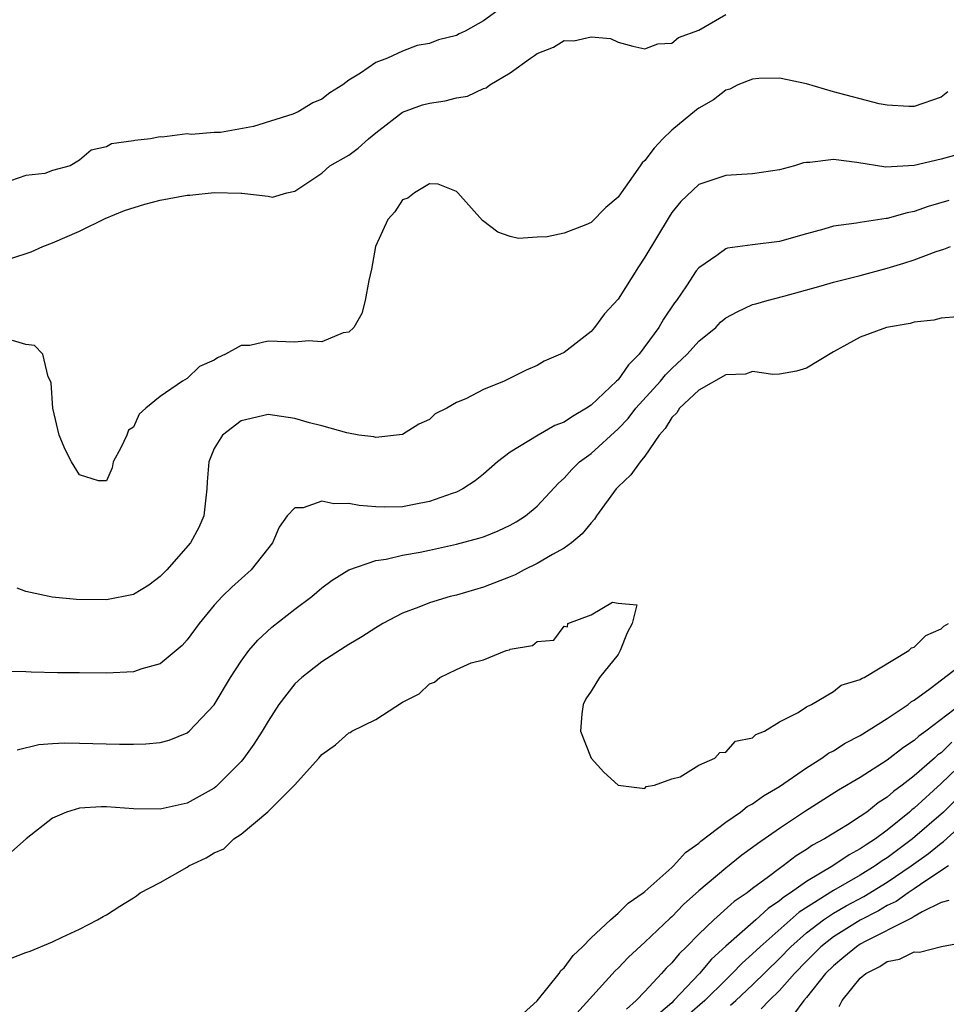
# Model space of a CAD drawing. Units: inches. Extents: x 2568000 to 2571000, y 1536000 to 1539000.
# Drawn here: x 2568755 to 2568823, y 1538647 to 1538720 of the extents above; entities that cross this region are included whole.
import ezdxf

# ---------------------------------------------------------------- set-up
doc = ezdxf.new("R2010")
doc.units = ezdxf.units.IN
doc.header["$MEASUREMENT"] = 0
doc.layers.add('LD25681536_2ft', color=133, linetype='Continuous')

msp = doc.modelspace()

# ---------------------------------------------------------------- linework, layer by layer
at = {"layer": 'LD25681536_2ft'}
for points, elevation in [([(2568790.725, 1538721), (2568789, 1538719.772), (2568787.643, 1538719), (2568787.201, 1538718.798), (2568787, 1538718.688), (2568785.658, 1538718.342), (2568785, 1538718.076), (2568784.076, 1538717.924), (2568783, 1538717.506), (2568781.881, 1538717), (2568781, 1538716.667), (2568779.868, 1538715.868), (2568779, 1538715.353), (2568778.563, 1538715), (2568777.589, 1538714.411), (2568777, 1538713.941), (2568776.335, 1538713.665), (2568775.244, 1538713), (2568774.844, 1538712.844), (2568771.924, 1538711.924), (2568769.469, 1538711.469), (2568769, 1538711.473), (2568767.326, 1538711.326), (2568767, 1538711.377), (2568765.135, 1538711.135), (2568765, 1538711.152), (2568764.278, 1538711), (2568763.115, 1538710.886), (2568763, 1538710.845), (2568761.374, 1538710.626), (2568761, 1538710.41), (2568759.851, 1538710.149), (2568759, 1538709.411), (2568758.305, 1538709), (2568757, 1538708.643), (2568756.431, 1538708.431), (2568755, 1538708.286), (2568753.875, 1538707.875)], 7448), ([(2568753.884, 1538702.116), (2568755.398, 1538702.602), (2568756.282, 1538703), (2568757, 1538703.266), (2568759, 1538704.145), (2568760.906, 1538705.094), (2568762.328, 1538705.672), (2568763.841, 1538706.159), (2568765, 1538706.449), (2568767, 1538706.815), (2568767.191, 1538706.809), (2568769.005, 1538707.005), (2568771, 1538706.975), (2568771.045, 1538706.955), (2568773, 1538706.738), (2568773.325, 1538706.676), (2568774.395, 1538707), (2568775, 1538707.103), (2568777, 1538708.46), (2568777.596, 1538709), (2568779, 1538709.796), (2568779.691, 1538710.309), (2568780.456, 1538711), (2568781, 1538711.441), (2568783, 1538712.975), (2568784.482, 1538713.518), (2568785, 1538713.66), (2568786.168, 1538713.832), (2568787, 1538714.056), (2568787.826, 1538714.174), (2568789, 1538714.733), (2568789.218, 1538714.782), (2568789.471, 1538715), (2568791, 1538715.911), (2568792.5, 1538717), (2568792.806, 1538717.194), (2568793, 1538717.35), (2568794.201, 1538717.799), (2568795, 1538718.295), (2568795.725, 1538718.275), (2568797, 1538718.578), (2568798.445, 1538718.445), (2568799, 1538718.189), (2568800.104, 1538717.896), (2568801, 1538717.698), (2568801.947, 1538718.053), (2568803, 1538718.115), (2568803.483, 1538718.517), (2568805, 1538719.077), (2568807, 1538720.245)], 7450), ([(2568823.509, 1538714.491), (2568823, 1538714.107), (2568821, 1538713.415), (2568820.605, 1538713.395), (2568819, 1538713.508), (2568818.402, 1538713.598), (2568815, 1538714.497), (2568813, 1538715.081), (2568811, 1538715.513), (2568809.47, 1538715.471), (2568809, 1538715.434), (2568807.893, 1538715), (2568807.303, 1538714.697), (2568807, 1538714.61), (2568806.095, 1538713.905), (2568805, 1538713.276), (2568804.837, 1538713.163), (2568803, 1538711.65), (2568802.33, 1538711), (2568801.679, 1538710.32), (2568801, 1538709.4), (2568800.786, 1538709.214), (2568800.657, 1538709), (2568799.837, 1538707.837), (2568799.223, 1538707), (2568799, 1538706.665), (2568798.102, 1538705.898), (2568797, 1538704.78), (2568796.605, 1538704.605), (2568795, 1538703.992), (2568793.729, 1538703.729), (2568793, 1538703.699), (2568791.606, 1538703.606), (2568791, 1538703.753), (2568790.073, 1538704.073), (2568788.936, 1538704.936), (2568787.101, 1538707), (2568787, 1538707.091), (2568785.628, 1538707.628), (2568785, 1538707.667), (2568783.883, 1538707), (2568783.395, 1538706.605), (2568783, 1538706.472), (2568782.409, 1538705.591), (2568781.898, 1538705), (2568780.98, 1538703), (2568780.677, 1538701.324), (2568780.477, 1538700.478), (2568780.225, 1538699), (2568779.973, 1538698.026), (2568779.381, 1538697), (2568779, 1538696.649), (2568778.585, 1538696.585), (2568777, 1538695.934), (2568776.009, 1538696.008), (2568775, 1538695.906), (2568773, 1538695.966), (2568771.66, 1538695.661), (2568771, 1538695.661), (2568769.836, 1538695), (2568769.257, 1538694.743), (2568769, 1538694.566), (2568767.904, 1538694.096), (2568767, 1538693.212), (2568766.643, 1538693), (2568765, 1538691.863), (2568763.929, 1538691), (2568763.435, 1538690.564), (2568763, 1538689.59), (2568762.647, 1538689.353), (2568762.519, 1538689), (2568762.062, 1538688.063), (2568761.501, 1538687), (2568761.428, 1538686.572), (2568761, 1538685.613), (2568760.404, 1538685.596), (2568759, 1538686.056), (2568758.403, 1538687), (2568757.932, 1538687.932), (2568757.49, 1538689), (2568757.008, 1538691), (2568756.886, 1538692.886), (2568756.846, 1538693), (2568756.668, 1538693.332), (2568756.283, 1538695), (2568755.655, 1538695.655), (2568755, 1538695.734), (2568754.018, 1538696.019)], 7452), ([(2568824.182, 1538709.818), (2568823, 1538709.491), (2568821, 1538709.021), (2568818.904, 1538708.904), (2568816.753, 1538709.247), (2568815, 1538709.463), (2568813.241, 1538709.242), (2568813, 1538709.239), (2568812.789, 1538709.211), (2568812.102, 1538709), (2568811, 1538708.706), (2568809, 1538708.393), (2568807, 1538708.269), (2568805, 1538707.602), (2568803.663, 1538706.337), (2568803, 1538705.532), (2568802.788, 1538705.212), (2568801, 1538702.214), (2568800.516, 1538701.484), (2568799, 1538699.087), (2568798.004, 1538697.996), (2568797.246, 1538697), (2568797, 1538696.701), (2568795, 1538695.143), (2568794.73, 1538695), (2568793.517, 1538694.482), (2568793, 1538694.175), (2568792.175, 1538693.825), (2568790.533, 1538693), (2568789, 1538692.391), (2568787.697, 1538691.697), (2568787, 1538691.414), (2568786.285, 1538691), (2568785.428, 1538690.572), (2568785, 1538690.168), (2568784.202, 1538689.798), (2568783, 1538689.033), (2568781, 1538688.817), (2568780.859, 1538688.859), (2568779.756, 1538689), (2568778.843, 1538689.157), (2568777, 1538689.679), (2568776.093, 1538689.907), (2568775, 1538690.233), (2568773, 1538690.534), (2568771, 1538690.06), (2568769.613, 1538689), (2568769, 1538688.001), (2568768.615, 1538687), (2568768.484, 1538685.516), (2568768.467, 1538685), (2568768.233, 1538683), (2568767.861, 1538682.139), (2568767.252, 1538681), (2568765.494, 1538679), (2568765, 1538678.487), (2568764.145, 1538677.855), (2568763, 1538677.171), (2568761, 1538676.766), (2568758.781, 1538676.781), (2568756.961, 1538676.961), (2568756.749, 1538677), (2568755, 1538677.388), (2568754.365, 1538677.635)], 7454), ([(2568823.575, 1538706.425), (2568822.035, 1538705.964), (2568821, 1538705.602), (2568820.487, 1538705.514), (2568819, 1538705.077), (2568818.923, 1538705.077), (2568817, 1538704.788), (2568816.728, 1538704.728), (2568815, 1538704.513), (2568814.3, 1538704.299), (2568813, 1538703.952), (2568811, 1538703.371), (2568809, 1538703.124), (2568807.131, 1538702.869), (2568807, 1538702.827), (2568806.334, 1538702.334), (2568805, 1538701.424), (2568804.811, 1538701.189), (2568804.082, 1538700.082), (2568803.341, 1538699), (2568803.19, 1538698.81), (2568802.391, 1538697.608), (2568802.045, 1538697), (2568800.581, 1538695), (2568799.784, 1538694.216), (2568799, 1538693.112), (2568798.894, 1538693), (2568797, 1538691.227), (2568796.67, 1538691), (2568795.611, 1538690.389), (2568795, 1538689.962), (2568794.3, 1538689.7), (2568793.074, 1538689), (2568791, 1538687.719), (2568790.052, 1538687), (2568789, 1538686.097), (2568788.394, 1538685.606), (2568787.472, 1538685), (2568787, 1538684.771), (2568786.668, 1538684.668), (2568785, 1538684.059), (2568783.853, 1538683.853), (2568783, 1538683.679), (2568781.656, 1538683.656), (2568781, 1538683.664), (2568779.763, 1538683.763), (2568779, 1538683.908), (2568777.889, 1538683.889), (2568777, 1538684.096), (2568775.599, 1538683.6), (2568775, 1538683.597), (2568774.433, 1538683), (2568773.83, 1538682.17), (2568773.337, 1538681), (2568771.76, 1538679), (2568770.301, 1538677.699), (2568769.6, 1538677), (2568769, 1538676.364), (2568767.883, 1538675), (2568767, 1538673.782), (2568766.628, 1538673.372), (2568765, 1538672.002), (2568763.632, 1538671.632), (2568763, 1538671.417), (2568761, 1538671.324), (2568759, 1538671.331), (2568757.349, 1538671.349), (2568755.4, 1538671.4), (2568755, 1538671.423), (2568753.449, 1538671.449)], 7456), ([(2568754.373, 1538665.627), (2568755.974, 1538666.026), (2568757, 1538666.097), (2568757.869, 1538666.131), (2568759, 1538666.127), (2568761.957, 1538666.043), (2568763, 1538666.036), (2568763.932, 1538666.068), (2568765, 1538666.158), (2568765.659, 1538666.341), (2568767, 1538666.88), (2568767.143, 1538667), (2568769, 1538668.971), (2568770.221, 1538671), (2568771, 1538672.209), (2568771.581, 1538673), (2568772.232, 1538673.768), (2568773.277, 1538674.723), (2568775, 1538676.073), (2568776.245, 1538677), (2568777, 1538677.644), (2568777.766, 1538678.233), (2568779.002, 1538678.999), (2568781, 1538679.682), (2568781.784, 1538679.784), (2568783, 1538680.072), (2568784.311, 1538680.311), (2568785, 1538680.455), (2568787, 1538680.89), (2568788.665, 1538681.335), (2568789, 1538681.45), (2568790.107, 1538681.893), (2568791, 1538682.314), (2568791.442, 1538682.558), (2568792.138, 1538683), (2568793, 1538683.712), (2568794.583, 1538685.417), (2568795, 1538685.788), (2568795.568, 1538686.433), (2568796.146, 1538687), (2568797, 1538687.643), (2568799, 1538689.465), (2568799.759, 1538690.242), (2568800.336, 1538691), (2568802.145, 1538693), (2568802.526, 1538693.475), (2568803, 1538693.942), (2568804.126, 1538695), (2568805, 1538695.986), (2568806.258, 1538697), (2568806.615, 1538697.384), (2568807, 1538697.716), (2568807.848, 1538698.152), (2568809, 1538698.69), (2568809.249, 1538698.751), (2568810.069, 1538699), (2568811.312, 1538699.312), (2568814.087, 1538700.087), (2568815, 1538700.356), (2568817, 1538700.858), (2568819, 1538701.389), (2568820.241, 1538701.758), (2568821, 1538702.021), (2568822.624, 1538702.624), (2568823.202, 1538702.798), (2568823.707, 1538703)], 7458), ([(2568824.219, 1538697.781), (2568823, 1538697.694), (2568822.471, 1538697.529), (2568821, 1538697.383), (2568820.707, 1538697.293), (2568818.941, 1538697), (2568817, 1538696.282), (2568815, 1538695.191), (2568813, 1538693.978), (2568812.264, 1538693.736), (2568811, 1538693.534), (2568810.507, 1538693.493), (2568809, 1538693.711), (2568808.474, 1538693.526), (2568807, 1538693.473), (2568805, 1538692.328), (2568803.578, 1538691), (2568803.359, 1538690.642), (2568803, 1538690.301), (2568802.505, 1538689.495), (2568802.069, 1538689), (2568801, 1538687.431), (2568800.645, 1538687), (2568799.947, 1538686.053), (2568799, 1538685.154), (2568798.858, 1538685), (2568797.394, 1538683), (2568797.248, 1538682.752), (2568797, 1538682.49), (2568796.336, 1538681.664), (2568795.542, 1538681), (2568795, 1538680.606), (2568794.137, 1538680.137), (2568793, 1538679.471), (2568792.038, 1538679), (2568791.37, 1538678.63), (2568791, 1538678.476), (2568789, 1538677.695), (2568787, 1538677.119), (2568786.532, 1538677), (2568785, 1538676.542), (2568784.208, 1538676.208), (2568783, 1538675.763), (2568781.53, 1538675), (2568781, 1538674.679), (2568779.981, 1538674.019), (2568779, 1538673.442), (2568778.739, 1538673.261), (2568777, 1538672.155), (2568775.513, 1538671), (2568775, 1538670.53), (2568773.81, 1538669), (2568773, 1538667.74), (2568772.57, 1538667), (2568771.955, 1538666.045), (2568771.212, 1538665), (2568771, 1538664.753), (2568769.133, 1538662.867), (2568769, 1538662.767), (2568767, 1538661.659), (2568765, 1538661.217), (2568763, 1538661.241), (2568761, 1538661.381), (2568760.613, 1538661.387), (2568759, 1538661.299), (2568758.028, 1538661), (2568757, 1538660.557), (2568755.022, 1538659), (2568753.95, 1538658.05)], 7460), ([(2568753.881, 1538650.119), (2568755, 1538650.573), (2568755.334, 1538650.666), (2568757, 1538651.37), (2568757.711, 1538651.711), (2568759, 1538652.297), (2568760.329, 1538653), (2568760.757, 1538653.243), (2568761, 1538653.361), (2568761.983, 1538654.017), (2568763, 1538654.62), (2568763.226, 1538654.774), (2568763.514, 1538655), (2568765, 1538655.771), (2568767, 1538656.918), (2568767.118, 1538657), (2568768.4, 1538657.6), (2568769, 1538657.977), (2568769.722, 1538658.279), (2568770.469, 1538659), (2568771, 1538659.367), (2568772.987, 1538661.013), (2568774.977, 1538663), (2568776.77, 1538665), (2568777, 1538665.278), (2568778.008, 1538665.992), (2568779, 1538666.875), (2568779.096, 1538666.904), (2568779.238, 1538667), (2568781, 1538667.885), (2568783, 1538669.158), (2568784.22, 1538669.78), (2568785, 1538670.533), (2568785.356, 1538670.644), (2568785.755, 1538671), (2568787, 1538671.599), (2568788.081, 1538672.081), (2568789, 1538672.306), (2568790.69, 1538673), (2568790.944, 1538673.056), (2568791, 1538673.091), (2568792.64, 1538673.359), (2568793, 1538673.672), (2568794.238, 1538673.762), (2568795, 1538674.803), (2568795.239, 1538674.761), (2568795.278, 1538675), (2568797, 1538675.646), (2568798.586, 1538676.586), (2568799, 1538676.514), (2568800.4, 1538676.4), (2568800.042, 1538675), (2568799.689, 1538674.311), (2568799.164, 1538673), (2568799, 1538672.7), (2568797.617, 1538671), (2568797, 1538669.978), (2568796.598, 1538669.401), (2568796.415, 1538669), (2568796.301, 1538668.301), (2568796.222, 1538667), (2568797.004, 1538665), (2568797.959, 1538663.959), (2568799.002, 1538663.002), (2568801, 1538662.762), (2568801.099, 1538662.901), (2568801.718, 1538663), (2568803, 1538663.465), (2568803.611, 1538663.611), (2568805, 1538664.488), (2568806.201, 1538665), (2568806.572, 1538665.428), (2568807, 1538665.443), (2568807.732, 1538666.268), (2568809, 1538666.51), (2568809.235, 1538666.765), (2568809.889, 1538667), (2568811, 1538667.699), (2568812.385, 1538668.385), (2568813, 1538668.806), (2568813.382, 1538669), (2568815, 1538669.945), (2568815.586, 1538670.414), (2568817, 1538670.848), (2568817.085, 1538670.915), (2568817.279, 1538671), (2568820.614, 1538673), (2568820.804, 1538673.196), (2568821, 1538673.249), (2568821.877, 1538674.123), (2568823, 1538674.619), (2568823.2, 1538674.8), (2568823.561, 1538675)], 7462), ([(2568791.955, 1538646.045), (2568793, 1538646.979), (2568794.622, 1538649), (2568794.761, 1538649.239), (2568795, 1538649.434), (2568795.658, 1538650.342), (2568796.364, 1538651), (2568797, 1538651.658), (2568798.439, 1538653), (2568799, 1538653.484), (2568799.76, 1538654.24), (2568800.879, 1538655), (2568801, 1538655.099), (2568803, 1538656.887), (2568803.121, 1538657), (2568804.01, 1538657.99), (2568805, 1538658.7), (2568805.157, 1538658.843), (2568807, 1538660.258), (2568808.093, 1538661), (2568808.59, 1538661.41), (2568809, 1538661.608), (2568809.797, 1538662.203), (2568811, 1538662.901), (2568813, 1538664.292), (2568814.15, 1538665), (2568814.632, 1538665.368), (2568815, 1538665.551), (2568815.878, 1538666.122), (2568817, 1538666.696), (2568819, 1538667.948), (2568820.548, 1538669), (2568820.798, 1538669.203), (2568821, 1538669.319), (2568822.189, 1538670.189), (2568825.869, 1538673)], 7464), ([(2568824.462, 1538669), (2568821.879, 1538667), (2568821.356, 1538666.644), (2568821, 1538666.311), (2568820.196, 1538665.804), (2568819, 1538664.854), (2568817, 1538663.574), (2568815.383, 1538662.617), (2568812.925, 1538661.075), (2568811, 1538659.78), (2568809.356, 1538658.645), (2568809, 1538658.359), (2568808.205, 1538657.795), (2568807, 1538656.842), (2568805, 1538655.143), (2568803.87, 1538654.13), (2568803, 1538653.223), (2568802.878, 1538653.122), (2568801, 1538651.33), (2568799.777, 1538650.223), (2568799, 1538649.408), (2568798.789, 1538649.211), (2568795.931, 1538646.069)], 7466), ([(2568823.803, 1538666.197), (2568823, 1538665.404), (2568822.759, 1538665.241), (2568822.502, 1538665), (2568821, 1538663.699), (2568820.098, 1538663), (2568819.465, 1538662.535), (2568819, 1538662.103), (2568818.321, 1538661.679), (2568817.477, 1538661), (2568817, 1538660.663), (2568816.056, 1538660.056), (2568814.339, 1538659), (2568813.453, 1538658.547), (2568813, 1538658.216), (2568812.238, 1538657.761), (2568811.281, 1538657), (2568811, 1538656.811), (2568810.181, 1538656.181), (2568809, 1538655.316), (2568808.593, 1538655), (2568807.635, 1538654.364), (2568806.12, 1538653), (2568805, 1538651.924), (2568804.098, 1538651), (2568803.536, 1538650.464), (2568803, 1538649.797), (2568802.586, 1538649.414), (2568802.222, 1538649), (2568801, 1538647.679), (2568800.353, 1538647), (2568799.63, 1538646.37)], 7468), ([(2568826.009, 1538665.991), (2568823, 1538663.111), (2568821, 1538661.284), (2568820.836, 1538661.164), (2568820.66, 1538661), (2568819, 1538659.651), (2568818.117, 1538659), (2568817.426, 1538658.574), (2568817, 1538658.264), (2568816.166, 1538657.834), (2568814.971, 1538657), (2568813, 1538655.855), (2568811.821, 1538655), (2568811.318, 1538654.683), (2568811, 1538654.396), (2568810.156, 1538653.843), (2568809.25, 1538653), (2568807, 1538651.036), (2568805.937, 1538650.063), (2568805.051, 1538649), (2568803.159, 1538647), (2568803, 1538646.84), (2568802.005, 1538645.995)], 7470), ([(2568824.101, 1538661.899), (2568823.177, 1538661), (2568820.878, 1538659), (2568819, 1538657.608), (2568818.624, 1538657.376), (2568818.107, 1538657), (2568817, 1538656.323), (2568815, 1538655.164), (2568812.446, 1538653.554), (2568809.553, 1538651), (2568809, 1538650.462), (2568808.219, 1538649.781), (2568807.482, 1538649), (2568807, 1538648.55), (2568805.443, 1538647), (2568804.136, 1538645.864)], 7472), ([(2568807.354, 1538646.646), (2568807.743, 1538647), (2568809, 1538648.173), (2568811, 1538650.116), (2568811.844, 1538651), (2568813, 1538652.027), (2568814.271, 1538653), (2568815, 1538653.485), (2568815.961, 1538654.04), (2568817.26, 1538654.74), (2568819, 1538655.803), (2568820.774, 1538657), (2568822.07, 1538657.93), (2568823, 1538658.695), (2568823.188, 1538658.812), (2568825, 1538660.466)], 7474), ([(2568823.562, 1538657), (2568821.954, 1538655.954), (2568821, 1538655.291), (2568820.552, 1538655), (2568819.653, 1538654.347), (2568819, 1538654.054), (2568818.347, 1538653.653), (2568817, 1538652.976), (2568815, 1538651.73), (2568814.064, 1538651), (2568813, 1538649.924), (2568812.119, 1538649), (2568811, 1538647.756), (2568810.218, 1538647), (2568809.625, 1538646.376)], 7476), ([(2568823.565, 1538654.435), (2568823, 1538654.275), (2568821.601, 1538653.601), (2568821, 1538653.235), (2568820.864, 1538653.136), (2568820.56, 1538653), (2568817.409, 1538651.409), (2568817, 1538651.184), (2568816.705, 1538651), (2568815.786, 1538650.214), (2568815, 1538649.587), (2568814.42, 1538649), (2568813, 1538647.216), (2568812.809, 1538647), (2568812.042, 1538645.958)], 7478), ([(2568815.439, 1538646.561), (2568815.662, 1538647), (2568817, 1538648.657), (2568817.403, 1538649), (2568818.462, 1538649.538), (2568819, 1538649.906), (2568819.92, 1538650.08), (2568821, 1538650.613), (2568821.399, 1538650.601), (2568823.027, 1538651.027), (2568825, 1538651.392)], 7480)]:
    msp.add_lwpolyline(points, dxfattribs=dict(at, elevation=elevation))

doc.saveas('drawing.dxf')
